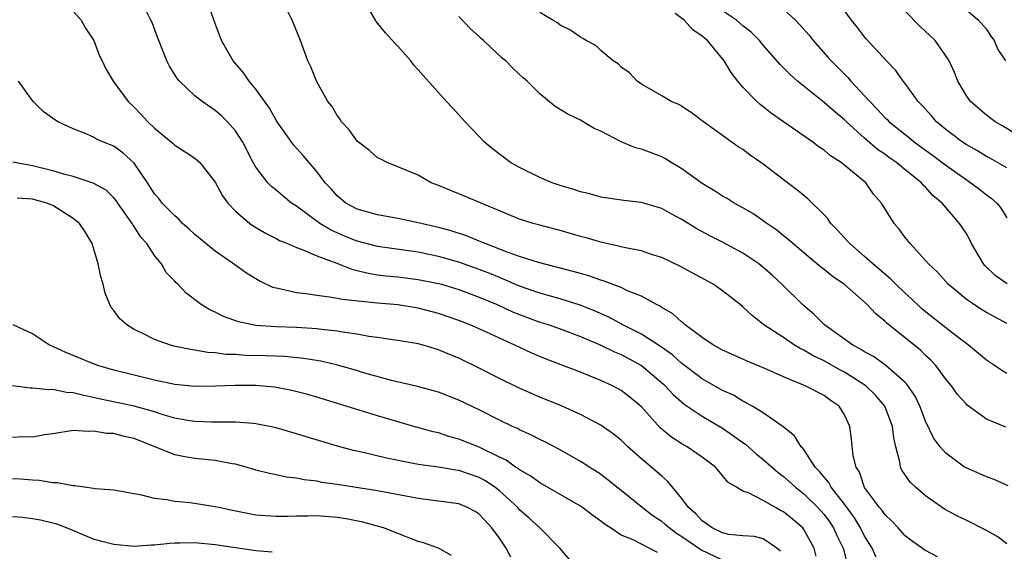
# Model space of a CAD drawing. Units: inches. Extents: x 2553000 to 2556000, y 1518000 to 1521000.
# Drawn here: x 2553774 to 2553871, y 1519661 to 1519713 of the extents above; entities that cross this region are included whole.
import ezdxf

# ---------------------------------------------------------------- set-up
doc = ezdxf.new("R2010")
doc.units = ezdxf.units.IN
doc.header["$MEASUREMENT"] = 0
doc.layers.add('LD25531518_2ft', color=102, linetype='Continuous')

msp = doc.modelspace()

# ---------------------------------------------------------------- linework, layer by layer
at = {"layer": 'LD25531518_2ft'}
for points, elevation in [([(2553871, 1519698.474), (2553869.39, 1519699.39), (2553869, 1519699.594), (2553868.132, 1519700.132), (2553867, 1519700.767), (2553866.652, 1519701), (2553865, 1519702.243), (2553864.085, 1519703), (2553863.586, 1519703.586), (2553862.642, 1519704.642), (2553862.28, 1519705), (2553861, 1519706.762), (2553860.803, 1519707), (2553860.062, 1519708.062), (2553859.151, 1519709), (2553857.164, 1519711.164), (2553857, 1519711.361), (2553856.289, 1519712.289), (2553855.72, 1519713), (2553853.748, 1519715.748)], 8846), ([(2553858.121, 1519660.122), (2553857.745, 1519661), (2553857, 1519662.174), (2553856.584, 1519663), (2553855.987, 1519663.987), (2553855, 1519665.345), (2553853.698, 1519667), (2553853.469, 1519667.469), (2553853, 1519668.006), (2553852.568, 1519668.568), (2553852.138, 1519669), (2553851, 1519670.72), (2553850.882, 1519670.882), (2553850.747, 1519671), (2553850.077, 1519672.077), (2553848.967, 1519672.967), (2553847, 1519674.332), (2553845.913, 1519675), (2553845.331, 1519675.331), (2553845, 1519675.47), (2553844.061, 1519676.061), (2553843, 1519676.537), (2553841, 1519677.696), (2553839, 1519679.21), (2553838.058, 1519680.059), (2553836.883, 1519680.883), (2553835, 1519682.074), (2553833.182, 1519683), (2553831.773, 1519683.773), (2553830.386, 1519684.386), (2553828.954, 1519684.954), (2553827, 1519685.565), (2553825, 1519686.127), (2553823, 1519686.828), (2553821.48, 1519687.48), (2553821, 1519687.652), (2553820.045, 1519688.045), (2553819, 1519688.452), (2553817, 1519689.178), (2553815, 1519689.749), (2553814.056, 1519689.944), (2553813, 1519690.153), (2553809, 1519690.717), (2553807, 1519691.233), (2553805.749, 1519691.749), (2553804.353, 1519692.353), (2553803.315, 1519693), (2553801, 1519694.69), (2553800.525, 1519695), (2553799.676, 1519695.676), (2553799, 1519696.268), (2553798.586, 1519696.586), (2553798.182, 1519697), (2553797, 1519698.532), (2553796.729, 1519699), (2553795.708, 1519701), (2553795, 1519702.102), (2553794.211, 1519703), (2553793.603, 1519703.603), (2553793, 1519704.104), (2553792.461, 1519704.461), (2553791.707, 1519705), (2553791, 1519705.57), (2553789.46, 1519707), (2553789.258, 1519707.258), (2553788.495, 1519708.495), (2553788.232, 1519709), (2553787.43, 1519711), (2553787.321, 1519711.321), (2553786.766, 1519712.766), (2553786.664, 1519713), (2553785.667, 1519715)], 8864), ([(2553864.166, 1519660.166), (2553863, 1519660.768), (2553862.856, 1519660.856), (2553862.68, 1519661), (2553861.682, 1519661.682), (2553861, 1519662.234), (2553860.32, 1519663), (2553859.683, 1519663.683), (2553859, 1519664.313), (2553858.723, 1519664.723), (2553858.478, 1519665), (2553857, 1519666.99), (2553856.494, 1519668.494), (2553856.156, 1519669), (2553855.871, 1519670.129), (2553855.721, 1519671.721), (2553855.55, 1519673), (2553855, 1519674.147), (2553854.493, 1519675), (2553853.588, 1519675.588), (2553853, 1519676.032), (2553851.134, 1519677), (2553849, 1519677.873), (2553847.39, 1519678.61), (2553845.415, 1519679.415), (2553845, 1519679.612), (2553843, 1519680.496), (2553842.687, 1519680.687), (2553842.102, 1519681), (2553841, 1519681.74), (2553839.317, 1519683), (2553839.156, 1519683.156), (2553839, 1519683.262), (2553838.091, 1519684.09), (2553837, 1519684.719), (2553836.84, 1519684.84), (2553836.503, 1519685), (2553835, 1519685.822), (2553833.637, 1519686.363), (2553833, 1519686.672), (2553831.313, 1519687.313), (2553831, 1519687.392), (2553829.823, 1519687.823), (2553829, 1519688.047), (2553828.27, 1519688.27), (2553824.858, 1519689.142), (2553823, 1519689.74), (2553821.875, 1519690.125), (2553819.584, 1519691), (2553819.187, 1519691.187), (2553817.769, 1519691.769), (2553816.253, 1519692.253), (2553815, 1519692.584), (2553813, 1519693.057), (2553811, 1519693.491), (2553809, 1519693.837), (2553807, 1519694.399), (2553805.861, 1519695), (2553805, 1519695.723), (2553804.413, 1519696.413), (2553803.833, 1519697), (2553803, 1519698.091), (2553801.669, 1519699.669), (2553800.721, 1519700.721), (2553799.114, 1519703), (2553799, 1519703.171), (2553798.328, 1519704.328), (2553797, 1519706.215), (2553796.334, 1519707), (2553795.801, 1519707.801), (2553794.765, 1519709), (2553793.628, 1519711), (2553793, 1519712.682), (2553792.172, 1519715)], 8862), ([(2553871, 1519661.448), (2553870.132, 1519662.132), (2553869, 1519662.75), (2553868.49, 1519663), (2553867.517, 1519663.517), (2553867, 1519663.751), (2553866.165, 1519664.165), (2553864.864, 1519664.864), (2553863, 1519666.146), (2553862.014, 1519667), (2553861.499, 1519667.499), (2553860.682, 1519668.682), (2553860.545, 1519669), (2553860.481, 1519669.519), (2553860.064, 1519671), (2553859.87, 1519671.87), (2553859.762, 1519673), (2553859.002, 1519675), (2553858.078, 1519676.079), (2553857.116, 1519677), (2553855, 1519678.35), (2553854.561, 1519678.561), (2553853, 1519679.452), (2553851.937, 1519679.937), (2553851, 1519680.509), (2553850.661, 1519680.661), (2553850.091, 1519681), (2553849, 1519681.743), (2553847.08, 1519683), (2553845.908, 1519683.908), (2553845, 1519684.792), (2553844.741, 1519685), (2553843, 1519686.36), (2553842.069, 1519687), (2553838.777, 1519688.777), (2553837, 1519689.628), (2553836.091, 1519689.909), (2553835, 1519690.276), (2553833.423, 1519690.577), (2553833, 1519690.684), (2553831, 1519691.131), (2553829.564, 1519691.564), (2553829, 1519691.716), (2553827, 1519692.303), (2553825, 1519692.814), (2553824.341, 1519693), (2553823, 1519693.426), (2553817, 1519695.918), (2553815, 1519696.725), (2553814.274, 1519697), (2553813, 1519697.733), (2553811, 1519698.575), (2553809.941, 1519699), (2553809.326, 1519699.326), (2553809, 1519699.464), (2553808.187, 1519700.187), (2553807.111, 1519701), (2553807, 1519701.1), (2553806.208, 1519702.208), (2553805.427, 1519703), (2553805.281, 1519703.281), (2553805, 1519703.635), (2553804.505, 1519704.505), (2553804.1, 1519705), (2553802.989, 1519707), (2553802.426, 1519708.426), (2553802.13, 1519709), (2553801.39, 1519711), (2553800.592, 1519713), (2553799.579, 1519715)], 8860), ([(2553871.149, 1519667.148), (2553869.773, 1519667.773), (2553869, 1519668.035), (2553868.338, 1519668.338), (2553867, 1519668.908), (2553866.849, 1519669), (2553865, 1519670.348), (2553864.437, 1519671), (2553863.824, 1519671.824), (2553863, 1519673.505), (2553862.428, 1519675), (2553861.972, 1519675.972), (2553861.164, 1519677.165), (2553861, 1519677.327), (2553859.094, 1519679), (2553857.876, 1519679.875), (2553857, 1519680.335), (2553856.605, 1519680.605), (2553855.821, 1519681), (2553853.032, 1519683), (2553852.016, 1519684.017), (2553850.862, 1519685), (2553848.841, 1519687), (2553847.882, 1519687.882), (2553847, 1519688.665), (2553846.569, 1519689), (2553845, 1519690.065), (2553843, 1519691.138), (2553841.759, 1519691.759), (2553840.468, 1519692.468), (2553839, 1519693.378), (2553837.939, 1519693.939), (2553837, 1519694.466), (2553835, 1519695.055), (2553833.253, 1519695.253), (2553831, 1519695.584), (2553829.912, 1519695.912), (2553829, 1519696.118), (2553828.348, 1519696.348), (2553827, 1519696.736), (2553826.207, 1519697), (2553825, 1519697.506), (2553823, 1519698.499), (2553822.112, 1519699), (2553820.332, 1519700.332), (2553819.535, 1519701), (2553819, 1519701.548), (2553817.643, 1519703), (2553816.385, 1519704.385), (2553815.796, 1519705), (2553813.516, 1519707.516), (2553813, 1519708.131), (2553812.581, 1519708.581), (2553812.269, 1519709), (2553811, 1519710.445), (2553810.721, 1519710.721), (2553809.777, 1519711.777), (2553808.873, 1519712.873), (2553808.793, 1519713), (2553807.641, 1519715)], 8858), ([(2553779, 1519713.907), (2553779.766, 1519713), (2553780.223, 1519712.223), (2553781.015, 1519711), (2553781.566, 1519709.566), (2553781.845, 1519709), (2553782.207, 1519708.207), (2553782.944, 1519707), (2553784.411, 1519705), (2553785, 1519704.437), (2553785.711, 1519703.711), (2553786.348, 1519703), (2553787, 1519702.366), (2553788.847, 1519700.847), (2553789, 1519700.689), (2553790.044, 1519700.044), (2553791, 1519699.423), (2553791.23, 1519699.231), (2553791.462, 1519699), (2553793, 1519697.04), (2553793.708, 1519695.708), (2553794.231, 1519695), (2553795, 1519694.186), (2553796.4, 1519693), (2553796.747, 1519692.747), (2553798.001, 1519692.001), (2553799, 1519691.502), (2553799.316, 1519691.316), (2553800.12, 1519691), (2553801, 1519690.609), (2553801.572, 1519690.428), (2553803, 1519689.803), (2553804.884, 1519689.116), (2553806.47, 1519688.47), (2553807, 1519688.361), (2553808.084, 1519688.084), (2553809, 1519687.94), (2553809.831, 1519687.831), (2553811, 1519687.719), (2553813, 1519687.481), (2553815, 1519687.082), (2553815.286, 1519687), (2553817, 1519686.47), (2553819, 1519685.728), (2553820.787, 1519685), (2553822.298, 1519684.298), (2553823, 1519684.015), (2553825, 1519683.28), (2553825.892, 1519683), (2553827.63, 1519682.37), (2553829, 1519681.846), (2553831, 1519681.013), (2553832.342, 1519680.342), (2553833, 1519680.081), (2553835.009, 1519679.009), (2553837.167, 1519677.167), (2553837.348, 1519677), (2553838.131, 1519676.131), (2553839.2, 1519675.2), (2553841, 1519674.018), (2553843, 1519672.836), (2553844.087, 1519672.087), (2553845, 1519671.402), (2553845.243, 1519671.243), (2553846.307, 1519670.307), (2553847, 1519669.754), (2553848.466, 1519668.465), (2553849, 1519668.078), (2553849.576, 1519667.576), (2553850.179, 1519667), (2553851, 1519666.355), (2553852.395, 1519665), (2553852.686, 1519664.686), (2553853, 1519664.325), (2553853.562, 1519663.562), (2553853.944, 1519663), (2553854.261, 1519662.261), (2553854.875, 1519661), (2553855.323, 1519659.322)], 8866), ([(2553871, 1519678.222), (2553870.508, 1519678.508), (2553869.814, 1519679), (2553869, 1519679.54), (2553867.244, 1519681), (2553866.309, 1519681.691), (2553865, 1519682.692), (2553863, 1519684.296), (2553862.619, 1519684.619), (2553861.593, 1519685.593), (2553861, 1519686.118), (2553860.068, 1519687), (2553859.543, 1519687.543), (2553859, 1519687.989), (2553858.468, 1519688.468), (2553857.822, 1519689), (2553857, 1519689.749), (2553855.529, 1519691), (2553855.291, 1519691.291), (2553855, 1519691.582), (2553854.331, 1519692.331), (2553853.67, 1519693), (2553853.406, 1519693.406), (2553853, 1519693.826), (2553851.415, 1519695.415), (2553851, 1519695.735), (2553850.313, 1519696.313), (2553849.389, 1519697), (2553847, 1519698.839), (2553845.708, 1519699.708), (2553845, 1519700.264), (2553844.55, 1519700.55), (2553843, 1519701.64), (2553841.126, 1519703), (2553839.917, 1519703.917), (2553839, 1519704.517), (2553838.697, 1519704.697), (2553837.943, 1519705), (2553837, 1519705.564), (2553835.698, 1519706.302), (2553835, 1519706.72), (2553834.597, 1519707), (2553833.829, 1519707.829), (2553833, 1519708.382), (2553832.698, 1519708.698), (2553832.217, 1519709), (2553831, 1519710.03), (2553830.508, 1519710.508), (2553829.568, 1519711), (2553829.22, 1519711.22), (2553829, 1519711.32), (2553828.025, 1519712.025), (2553827, 1519712.521), (2553826.74, 1519712.74), (2553826.277, 1519713), (2553825, 1519713.775)], 8854), ([(2553871, 1519683.143), (2553869, 1519684.207), (2553868.507, 1519684.507), (2553867.75, 1519685), (2553867, 1519685.539), (2553865.232, 1519687), (2553864.181, 1519688.181), (2553863.299, 1519689), (2553863, 1519689.355), (2553861.475, 1519691), (2553861, 1519691.617), (2553860.416, 1519692.416), (2553859.9, 1519693), (2553858.647, 1519695), (2553857.886, 1519695.886), (2553857.119, 1519697), (2553856.372, 1519697.628), (2553854.687, 1519699), (2553853.638, 1519699.638), (2553853, 1519700.199), (2553852.515, 1519700.516), (2553851.885, 1519701), (2553849, 1519702.983), (2553847.816, 1519703.816), (2553847, 1519704.472), (2553846.696, 1519704.696), (2553846.369, 1519705), (2553845, 1519706.407), (2553844.491, 1519707), (2553843.843, 1519707.843), (2553843.161, 1519709), (2553841.502, 1519711), (2553841.222, 1519711.222), (2553841, 1519711.429), (2553840.057, 1519712.057), (2553839.208, 1519713), (2553838.342, 1519713.658)], 8852), ([(2553871.049, 1519687.049), (2553869.857, 1519687.857), (2553868.849, 1519688.849), (2553868.728, 1519689), (2553867.544, 1519691), (2553867.368, 1519691.368), (2553867, 1519692.023), (2553866.356, 1519693), (2553864.651, 1519695), (2553863.737, 1519695.737), (2553863, 1519696.562), (2553862.769, 1519696.769), (2553862.595, 1519697), (2553861, 1519698.285), (2553860.142, 1519699), (2553859.467, 1519699.467), (2553859, 1519699.813), (2553858.281, 1519700.28), (2553857, 1519701.372), (2553855.2, 1519703), (2553855, 1519703.206), (2553854.016, 1519704.016), (2553853, 1519704.915), (2553850.377, 1519707), (2553849.645, 1519707.645), (2553849, 1519708.327), (2553848.659, 1519708.659), (2553847, 1519710.534), (2553846.624, 1519711), (2553845.818, 1519711.818), (2553845, 1519712.453), (2553844.716, 1519712.716), (2553844.369, 1519713), (2553843, 1519713.93)], 8850), ([(2553849, 1519714.095), (2553850.194, 1519713), (2553850.595, 1519712.595), (2553851.53, 1519711.53), (2553851.934, 1519711), (2553853.382, 1519709.382), (2553853.698, 1519709), (2553855, 1519707.69), (2553855.355, 1519707.355), (2553855.649, 1519707), (2553857, 1519705.571), (2553857.507, 1519705), (2553858.252, 1519704.252), (2553859, 1519703.427), (2553859.221, 1519703.221), (2553859.427, 1519703), (2553861.42, 1519701.42), (2553861.914, 1519701), (2553863.703, 1519699.703), (2553865, 1519698.719), (2553867, 1519697.304), (2553867.482, 1519697), (2553868.344, 1519696.344), (2553869, 1519695.805), (2553869.472, 1519695.472), (2553870.016, 1519695), (2553870.459, 1519694.459), (2553871, 1519693.553)], 8848), ([(2553873.152, 1519701), (2553870.588, 1519702.588), (2553869.865, 1519703), (2553869, 1519703.665), (2553867.43, 1519705), (2553867, 1519705.62), (2553866.201, 1519707), (2553865.871, 1519707.871), (2553865.324, 1519709), (2553865, 1519709.511), (2553863.964, 1519711), (2553862.426, 1519712.426), (2553861, 1519713.903)], 8844), ([(2553867, 1519714.06), (2553868.218, 1519713), (2553869, 1519712.127), (2553869.434, 1519711.434), (2553869.761, 1519711), (2553870.13, 1519710.13), (2553870.876, 1519709)], 8842), ([(2553870.918, 1519672.917), (2553869, 1519673.705), (2553867.107, 1519675.107), (2553867, 1519675.208), (2553866.158, 1519676.158), (2553865.55, 1519677), (2553865, 1519677.648), (2553864.011, 1519679), (2553863.526, 1519679.526), (2553863, 1519679.998), (2553862.493, 1519680.493), (2553861, 1519681.721), (2553859.401, 1519683), (2553859.182, 1519683.182), (2553859, 1519683.371), (2553858.089, 1519684.089), (2553857.252, 1519685), (2553855, 1519686.96), (2553853.786, 1519687.786), (2553853, 1519688.442), (2553852.684, 1519688.684), (2553851, 1519690.105), (2553850.525, 1519690.525), (2553849.931, 1519691), (2553849.444, 1519691.444), (2553849, 1519691.781), (2553848.332, 1519692.332), (2553847.347, 1519693), (2553847, 1519693.256), (2553845.968, 1519693.968), (2553845, 1519694.531), (2553844.152, 1519695), (2553843.442, 1519695.442), (2553843, 1519695.679), (2553842.191, 1519696.191), (2553841, 1519696.915), (2553839, 1519698.358), (2553837.932, 1519699), (2553837.365, 1519699.365), (2553837, 1519699.554), (2553835, 1519700.29), (2553834.427, 1519700.427), (2553833, 1519701.022), (2553831, 1519702.073), (2553830.348, 1519702.348), (2553829, 1519703.164), (2553827.737, 1519703.737), (2553827, 1519704.228), (2553826.514, 1519704.514), (2553825, 1519705.743), (2553823.724, 1519707), (2553823.332, 1519707.332), (2553823, 1519707.665), (2553822.304, 1519708.304), (2553821.638, 1519709), (2553821.282, 1519709.282), (2553819.429, 1519711), (2553819.196, 1519711.196), (2553819, 1519711.392), (2553818.145, 1519712.145), (2553817, 1519713.386)], 8856), ([(2553852.221, 1519660.221), (2553852.02, 1519661), (2553851, 1519662.86), (2553850.896, 1519663), (2553849.877, 1519663.877), (2553849, 1519664.59), (2553848.719, 1519664.719), (2553848.205, 1519665), (2553847, 1519665.702), (2553845.551, 1519666.449), (2553845, 1519666.608), (2553844.381, 1519667), (2553843.514, 1519667.513), (2553843, 1519668.175), (2553842.31, 1519669), (2553841, 1519669.986), (2553839.522, 1519671), (2553839, 1519671.293), (2553837.952, 1519671.952), (2553836.857, 1519672.857), (2553835, 1519674.934), (2553833.868, 1519675.868), (2553833, 1519676.536), (2553832.706, 1519676.706), (2553832.141, 1519677), (2553831, 1519677.523), (2553829.934, 1519677.934), (2553829, 1519678.327), (2553825.62, 1519679.619), (2553824.212, 1519680.212), (2553822.529, 1519681), (2553821, 1519681.678), (2553819.724, 1519682.277), (2553818.108, 1519683), (2553817, 1519683.431), (2553815, 1519684.133), (2553813, 1519684.66), (2553811, 1519684.963), (2553809, 1519685.128), (2553805.493, 1519685.493), (2553805, 1519685.607), (2553804.257, 1519685.743), (2553803, 1519685.88), (2553801.953, 1519686.047), (2553801, 1519686.152), (2553799.47, 1519686.53), (2553799, 1519686.605), (2553798.685, 1519686.685), (2553797.331, 1519687.331), (2553796.081, 1519688.081), (2553794.802, 1519689), (2553793, 1519690.25), (2553792.078, 1519691), (2553791, 1519691.907), (2553790.432, 1519692.432), (2553789.771, 1519693), (2553789.404, 1519693.404), (2553789, 1519693.723), (2553787.777, 1519695), (2553787.439, 1519695.439), (2553787, 1519695.919), (2553786.322, 1519697), (2553785, 1519698.942), (2553783.924, 1519699.924), (2553783, 1519700.594), (2553781.996, 1519701), (2553781.301, 1519701.302), (2553781, 1519701.479), (2553780.127, 1519701.873), (2553779, 1519702.299), (2553777.514, 1519703), (2553777.187, 1519703.187), (2553776.024, 1519704.025), (2553775.047, 1519705), (2553773.597, 1519707)], 8868), ([(2553848.699, 1519660.699), (2553848.357, 1519661), (2553847, 1519661.925), (2553846.153, 1519662.153), (2553845, 1519662.214), (2553843.632, 1519662.368), (2553843, 1519662.503), (2553841.957, 1519663), (2553841.419, 1519663.419), (2553841, 1519663.687), (2553840.374, 1519664.374), (2553839.631, 1519665), (2553839, 1519665.893), (2553837.589, 1519667.589), (2553837, 1519668.084), (2553836.536, 1519668.536), (2553835, 1519669.815), (2553833.673, 1519671), (2553833, 1519671.643), (2553832.245, 1519672.245), (2553831, 1519673.113), (2553829, 1519674.173), (2553827.192, 1519675), (2553825, 1519675.886), (2553822.831, 1519676.831), (2553821, 1519677.725), (2553819, 1519678.75), (2553817, 1519679.721), (2553816.084, 1519680.084), (2553815, 1519680.555), (2553813.499, 1519681), (2553813, 1519681.138), (2553811, 1519681.467), (2553810.474, 1519681.527), (2553809, 1519681.752), (2553808.137, 1519681.863), (2553807, 1519682.079), (2553805.759, 1519682.241), (2553805, 1519682.388), (2553803.46, 1519682.54), (2553803, 1519682.61), (2553801, 1519682.744), (2553799, 1519682.818), (2553797, 1519682.947), (2553796.67, 1519683), (2553795.289, 1519683.289), (2553793.827, 1519683.827), (2553793, 1519684.254), (2553792.48, 1519684.48), (2553791.625, 1519685), (2553790.136, 1519686.136), (2553789.302, 1519687), (2553789.14, 1519687.14), (2553789, 1519687.313), (2553788.172, 1519688.172), (2553787.69, 1519689), (2553787, 1519689.844), (2553786.25, 1519691), (2553785.653, 1519691.653), (2553785, 1519692.684), (2553784.864, 1519692.864), (2553784.798, 1519693), (2553783.395, 1519695), (2553783.24, 1519695.241), (2553783, 1519695.526), (2553782.252, 1519696.252), (2553780.959, 1519696.959), (2553779, 1519697.609), (2553778.188, 1519697.812), (2553777, 1519698.186), (2553775, 1519698.65), (2553773.034, 1519699.034)], 8870), ([(2553843, 1519659.835), (2553840.843, 1519660.843), (2553839, 1519662.129), (2553838.456, 1519662.457), (2553837.741, 1519663), (2553837.353, 1519663.353), (2553837, 1519663.641), (2553836.174, 1519664.174), (2553835.08, 1519665), (2553833, 1519666.688), (2553832.587, 1519667), (2553831.718, 1519667.718), (2553831, 1519668.261), (2553830.565, 1519668.565), (2553829.85, 1519669), (2553829.34, 1519669.34), (2553829, 1519669.546), (2553827, 1519670.683), (2553825.483, 1519671.483), (2553825, 1519671.706), (2553824.152, 1519672.152), (2553823, 1519672.659), (2553822.783, 1519672.783), (2553822.291, 1519673), (2553821, 1519673.619), (2553819, 1519674.622), (2553817, 1519675.572), (2553815, 1519676.361), (2553814.51, 1519676.51), (2553812.937, 1519676.937), (2553810.5, 1519677.499), (2553807.756, 1519678.244), (2553806.593, 1519678.593), (2553805.033, 1519679.033), (2553803.418, 1519679.418), (2553801.704, 1519679.704), (2553799.872, 1519679.872), (2553797.948, 1519679.948), (2553795.995, 1519679.995), (2553795, 1519680.073), (2553794.087, 1519680.087), (2553793, 1519680.246), (2553792.278, 1519680.278), (2553791, 1519680.522), (2553790.573, 1519680.573), (2553788.918, 1519680.918), (2553788.603, 1519681), (2553787, 1519681.55), (2553785.865, 1519682.135), (2553785, 1519682.548), (2553784.27, 1519683), (2553783.601, 1519683.601), (2553783, 1519684.403), (2553782.726, 1519684.726), (2553782.599, 1519685), (2553782.136, 1519686.136), (2553781.936, 1519687), (2553781.73, 1519687.73), (2553781.467, 1519689), (2553780.858, 1519691), (2553780.165, 1519692.165), (2553779.609, 1519693), (2553779, 1519693.491), (2553777.709, 1519694.291), (2553777, 1519694.75), (2553776.389, 1519695), (2553775, 1519695.389), (2553773.486, 1519695.486)], 8872), ([(2553836.58, 1519660.58), (2553834.187, 1519661.813), (2553833, 1519662.289), (2553831.943, 1519663), (2553831.364, 1519663.364), (2553831, 1519663.66), (2553830.217, 1519664.217), (2553829.201, 1519665), (2553829, 1519665.135), (2553825.291, 1519667.291), (2553825, 1519667.446), (2553824.1, 1519668.1), (2553823, 1519668.711), (2553822.843, 1519668.843), (2553822.582, 1519669), (2553821.662, 1519669.662), (2553821, 1519669.971), (2553819, 1519670.953), (2553817, 1519671.755), (2553816.017, 1519672.017), (2553815, 1519672.353), (2553814.472, 1519672.472), (2553812.583, 1519673), (2553809, 1519674.032), (2553805.916, 1519675), (2553803, 1519675.882), (2553802.129, 1519676.129), (2553800.54, 1519676.54), (2553798.856, 1519676.856), (2553797, 1519677.034), (2553794.956, 1519677.044), (2553793, 1519676.957), (2553791, 1519676.927), (2553789, 1519677.118), (2553787, 1519677.543), (2553785, 1519678.034), (2553783, 1519678.552), (2553781.417, 1519679), (2553781, 1519679.16), (2553778.284, 1519680.284), (2553777, 1519680.865), (2553776.67, 1519681), (2553775, 1519682.117), (2553773.065, 1519683)], 8874), ([(2553827.906, 1519659.906), (2553826.947, 1519661), (2553824.996, 1519663), (2553823.952, 1519663.952), (2553823, 1519664.792), (2553822.817, 1519665), (2553821, 1519666.64), (2553820.55, 1519667), (2553819.63, 1519667.63), (2553819, 1519667.977), (2553817, 1519668.665), (2553816.695, 1519668.695), (2553815, 1519668.972), (2553813.212, 1519669.212), (2553812.67, 1519669.33), (2553809.867, 1519669.867), (2553807.581, 1519670.419), (2553806.625, 1519670.625), (2553805.056, 1519671.056), (2553801.972, 1519671.972), (2553801, 1519672.279), (2553799, 1519672.852), (2553798.337, 1519673), (2553797, 1519673.265), (2553796.727, 1519673.273), (2553795, 1519673.422), (2553794.596, 1519673.404), (2553792.584, 1519673.416), (2553791, 1519673.473), (2553790.45, 1519673.55), (2553789, 1519673.802), (2553787.86, 1519674.14), (2553787, 1519674.431), (2553785.005, 1519675.005), (2553781.683, 1519675.683), (2553781, 1519675.855), (2553780.03, 1519676.03), (2553779, 1519676.319), (2553778.336, 1519676.336), (2553777, 1519676.626), (2553776.589, 1519676.589), (2553775, 1519676.773), (2553774.764, 1519676.764), (2553773.001, 1519677.001)], 8876), ([(2553822.137, 1519660.137), (2553821.681, 1519661), (2553821, 1519661.992), (2553820.271, 1519663), (2553819, 1519664.352), (2553818.605, 1519664.605), (2553817.874, 1519665), (2553817, 1519665.37), (2553813, 1519665.892), (2553809, 1519666.643), (2553805, 1519667.27), (2553803.488, 1519667.488), (2553803, 1519667.594), (2553801.747, 1519667.747), (2553801, 1519667.914), (2553800.016, 1519668.016), (2553799, 1519668.239), (2553798.351, 1519668.351), (2553797, 1519668.706), (2553796.031, 1519669), (2553795, 1519669.284), (2553794.678, 1519669.322), (2553793, 1519669.649), (2553792.294, 1519669.706), (2553791, 1519669.843), (2553789.991, 1519669.991), (2553789, 1519670.185), (2553785, 1519671.821), (2553784.022, 1519672.022), (2553783, 1519672.291), (2553782.3, 1519672.3), (2553781, 1519672.532), (2553780.488, 1519672.488), (2553779, 1519672.598), (2553777, 1519672.275), (2553776.182, 1519672.182), (2553775, 1519671.945), (2553773.96, 1519671.96), (2553773, 1519671.911)], 8878), ([(2553816.276, 1519660.275), (2553814.995, 1519661), (2553813.529, 1519661.529), (2553813, 1519661.674), (2553811.925, 1519662.075), (2553811, 1519662.457), (2553809.583, 1519663), (2553807.557, 1519663.557), (2553805.887, 1519663.887), (2553805, 1519664.017), (2553803, 1519664.183), (2553802.149, 1519664.149), (2553801, 1519664.167), (2553800.125, 1519664.125), (2553799, 1519664.117), (2553797, 1519664.266), (2553794.711, 1519664.711), (2553793.349, 1519665), (2553793, 1519665.087), (2553790.541, 1519665.459), (2553789, 1519665.596), (2553788.227, 1519665.773), (2553787, 1519665.887), (2553785.762, 1519666.238), (2553785, 1519666.346), (2553783, 1519666.707), (2553781.156, 1519666.844), (2553781, 1519666.882), (2553780.1, 1519667), (2553779.147, 1519667.147), (2553779, 1519667.137), (2553777.453, 1519667.453), (2553777, 1519667.456), (2553775.659, 1519667.659), (2553775, 1519667.691), (2553773.793, 1519667.793), (2553773, 1519667.839)], 8880), ([(2553798.603, 1519660.603), (2553797, 1519660.732), (2553795, 1519661.027), (2553793, 1519661.349), (2553791, 1519661.542), (2553789.487, 1519661.487), (2553789, 1519661.496), (2553788.525, 1519661.475), (2553787, 1519661.291), (2553786.712, 1519661.288), (2553785, 1519661.187), (2553783, 1519661.373), (2553781.697, 1519661.697), (2553781, 1519661.898), (2553778.35, 1519663), (2553777.373, 1519663.373), (2553777, 1519663.475), (2553775.763, 1519663.763), (2553775, 1519663.901), (2553774.013, 1519664.013), (2553773, 1519664.101)], 8882)]:
    msp.add_lwpolyline(points, dxfattribs=dict(at, elevation=elevation))

doc.saveas('drawing.dxf')
